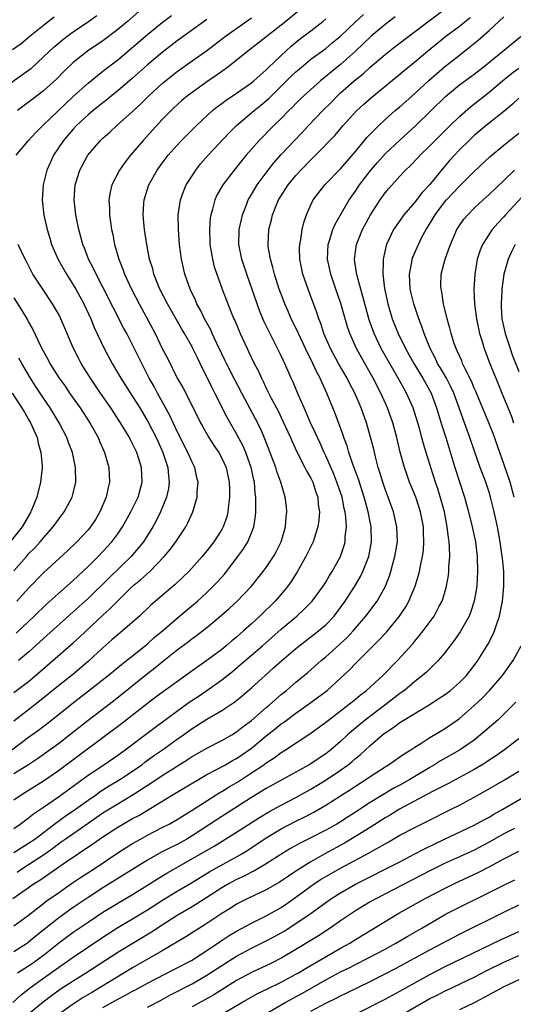
# Model space of a CAD drawing. Units: inches. Extents: x 2628000 to 2631000, y 1446000 to 1449000.
# Drawn here: x 2628246 to 2628312, y 1446993 to 1447125 of the extents above; entities that cross this region are included whole.
import ezdxf

# ---------------------------------------------------------------- set-up
doc = ezdxf.new("R2010")
doc.units = ezdxf.units.IN
doc.header["$MEASUREMENT"] = 0
doc.layers.add('LD26281446_2ft', color=215, linetype='Continuous')

msp = doc.modelspace()

# ---------------------------------------------------------------- linework, layer by layer
at = {"layer": 'LD26281446_2ft'}
for points, elevation in [([(2628245, 1447016.41), (2628245.86, 1447017), (2628247, 1447017.84), (2628247.63, 1447018.37), (2628249, 1447019.28), (2628251, 1447020.67), (2628255, 1447023.57), (2628257.14, 1447025), (2628259, 1447026.29), (2628259.98, 1447027), (2628263.98, 1447030.02), (2628268.6, 1447033.4), (2628269.81, 1447034.19), (2628270.99, 1447035), (2628273, 1447036.43), (2628274.44, 1447037.56), (2628275.54, 1447038.46), (2628278.48, 1447041), (2628281, 1447043.22), (2628283.1, 1447045), (2628284.09, 1447045.91), (2628285.16, 1447047), (2628286.65, 1447049), (2628287, 1447049.56), (2628287.53, 1447050.47), (2628287.89, 1447051), (2628289, 1447052.99), (2628289.49, 1447054.51), (2628289.62, 1447055), (2628289.64, 1447055.64), (2628289.79, 1447057), (2628289.71, 1447058.29), (2628289.61, 1447059), (2628289.48, 1447059.48), (2628289.2, 1447061), (2628288.52, 1447063), (2628288.08, 1447064.08), (2628287, 1447066.56), (2628286.79, 1447067), (2628286.25, 1447068.25), (2628285.89, 1447069), (2628285.62, 1447069.62), (2628284.96, 1447071), (2628284.37, 1447072.37), (2628284.08, 1447073), (2628283.37, 1447074.63), (2628282.57, 1447076.56), (2628282.36, 1447077), (2628281.48, 1447079), (2628281.32, 1447079.32), (2628281, 1447080.01), (2628280.52, 1447081), (2628279.33, 1447083.33), (2628278.68, 1447084.68), (2628278.1, 1447086.1), (2628277.76, 1447087), (2628276.36, 1447091), (2628275.7, 1447093), (2628275.3, 1447095), (2628275.35, 1447097), (2628275.64, 1447098.36), (2628275.79, 1447099), (2628276.32, 1447100.32), (2628276.57, 1447101), (2628276.72, 1447101.28), (2628277, 1447101.71), (2628277.76, 1447103), (2628279.26, 1447105), (2628280.02, 1447105.98), (2628281, 1447107.08), (2628282.79, 1447109), (2628283.88, 1447110.12), (2628284.69, 1447111), (2628286.61, 1447113), (2628287.81, 1447114.19), (2628288.59, 1447115), (2628289, 1447115.38), (2628290.82, 1447117), (2628292.03, 1447117.97), (2628293, 1447118.85), (2628295, 1447120.56), (2628296.37, 1447121.63), (2628300.92, 1447125.08), (2628303.51, 1447127)], 10362), ([(2628283.49, 1447126.51), (2628281.61, 1447125), (2628277.92, 1447122.08), (2628276.52, 1447121), (2628274.02, 1447119), (2628273.44, 1447118.56), (2628272.27, 1447117.73), (2628271, 1447116.88), (2628269, 1447115.46), (2628268.4, 1447115), (2628267.64, 1447114.36), (2628267, 1447113.8), (2628266.59, 1447113.41), (2628266.17, 1447113), (2628265, 1447111.79), (2628262.43, 1447109), (2628260.71, 1447107), (2628259.96, 1447106.04), (2628259.23, 1447105), (2628258.2, 1447103), (2628257.97, 1447102.03), (2628257.81, 1447101), (2628257.88, 1447099.88), (2628257.89, 1447099), (2628258.02, 1447097.98), (2628258.17, 1447097), (2628258.32, 1447096.32), (2628258.57, 1447095), (2628259.14, 1447093), (2628259.69, 1447091.69), (2628259.92, 1447091), (2628260.85, 1447089), (2628261.86, 1447087), (2628264.02, 1447083), (2628265, 1447080.99), (2628265.68, 1447079.68), (2628267.01, 1447077), (2628267.74, 1447075.74), (2628269.17, 1447073), (2628270.16, 1447071), (2628270.45, 1447070.45), (2628271.28, 1447069), (2628271.94, 1447067.94), (2628272.6, 1447067), (2628273, 1447066.26), (2628273.58, 1447065), (2628274.01, 1447063), (2628274.04, 1447061.96), (2628274.05, 1447061), (2628273.91, 1447059.91), (2628273.84, 1447059), (2628273.67, 1447058.33), (2628273.21, 1447057), (2628273, 1447056.63), (2628271.94, 1447055), (2628271, 1447053.79), (2628270.35, 1447053), (2628268.55, 1447051), (2628267.76, 1447050.24), (2628266.74, 1447049.26), (2628263.51, 1447046.49), (2628261.91, 1447045), (2628259.65, 1447043), (2628259, 1447042.47), (2628258.22, 1447041.78), (2628257, 1447040.74), (2628255.07, 1447038.93), (2628252.9, 1447037.1), (2628251, 1447035.63), (2628248.46, 1447033.54), (2628247, 1447032.4), (2628245, 1447030.86)], 10370), ([(2628263, 1447127.35), (2628260.29, 1447125), (2628259, 1447123.92), (2628257, 1447122.4), (2628254.91, 1447121), (2628253, 1447119.46), (2628251.75, 1447118.25), (2628250.76, 1447117.24), (2628249, 1447115.65), (2628247.48, 1447114.52), (2628245.5, 1447113)], 10378), ([(2628243, 1447115.6), (2628247, 1447118.43), (2628247.32, 1447118.68), (2628249, 1447120.22), (2628249.79, 1447121), (2628250.43, 1447121.58), (2628251.51, 1447122.49), (2628252.17, 1447123), (2628253, 1447123.61), (2628255.07, 1447125), (2628256.19, 1447125.81)], 10380), ([(2628244.74, 1447027), (2628247, 1447028.69), (2628248.34, 1447029.66), (2628250.08, 1447031), (2628252.8, 1447033.2), (2628255.07, 1447034.93), (2628257.71, 1447037), (2628259.5, 1447038.5), (2628260.16, 1447039), (2628262.67, 1447041), (2628263, 1447041.28), (2628263.91, 1447042.09), (2628265.01, 1447043), (2628267, 1447044.72), (2628269.72, 1447047), (2628271, 1447048.16), (2628271.86, 1447049), (2628272.41, 1447049.59), (2628273.35, 1447050.65), (2628275.16, 1447053), (2628275.94, 1447054.06), (2628276.5, 1447055), (2628277, 1447056.18), (2628277.32, 1447057), (2628277.56, 1447058.44), (2628277.6, 1447059), (2628277.57, 1447059.57), (2628277.58, 1447061), (2628277.5, 1447061.5), (2628277.39, 1447063), (2628277.31, 1447063.31), (2628276.97, 1447065), (2628276.25, 1447067), (2628275.87, 1447067.87), (2628275, 1447069.51), (2628273.73, 1447071.73), (2628272.07, 1447075), (2628271.7, 1447075.7), (2628271, 1447077.2), (2628270.38, 1447078.38), (2628270.1, 1447079), (2628269.72, 1447079.72), (2628269.13, 1447081), (2628269, 1447081.24), (2628267.99, 1447083), (2628267.61, 1447083.61), (2628265.69, 1447087), (2628264.67, 1447089), (2628263.86, 1447091), (2628263.7, 1447091.7), (2628263.29, 1447093), (2628262.9, 1447095), (2628262.6, 1447097), (2628262.54, 1447097.46), (2628262.41, 1447099), (2628262.53, 1447100.53), (2628262.55, 1447101), (2628263.13, 1447102.87), (2628263.18, 1447103), (2628264.31, 1447105), (2628265, 1447105.95), (2628265.79, 1447107), (2628267, 1447108.36), (2628267.59, 1447109), (2628269.59, 1447111), (2628271.76, 1447113), (2628272.44, 1447113.56), (2628273, 1447113.96), (2628273.58, 1447114.42), (2628275, 1447115.35), (2628277, 1447116.73), (2628277.33, 1447117), (2628279, 1447118.47), (2628279.26, 1447118.74), (2628281, 1447120.42), (2628282.33, 1447121.67), (2628283.44, 1447122.56), (2628285, 1447123.72), (2628286.62, 1447125), (2628287, 1447125.33)], 10368), ([(2628250.42, 1447125.58), (2628249, 1447124.46), (2628247.2, 1447123), (2628246, 1447122), (2628244.84, 1447121.16)], 10382), ([(2628245, 1447023.82), (2628246.96, 1447025.04), (2628248.17, 1447025.83), (2628251, 1447027.85), (2628252.48, 1447029), (2628255, 1447030.99), (2628258.42, 1447033.58), (2628263, 1447037.29), (2628263.99, 1447038.01), (2628265, 1447038.85), (2628267, 1447040.44), (2628268.46, 1447041.54), (2628269, 1447041.97), (2628269.6, 1447042.4), (2628271, 1447043.47), (2628272.94, 1447045.06), (2628274, 1447046), (2628275.07, 1447047), (2628276.99, 1447049.02), (2628278.6, 1447051), (2628279, 1447051.54), (2628279.97, 1447053), (2628280.34, 1447053.66), (2628281, 1447054.97), (2628281.58, 1447057), (2628281.68, 1447058.32), (2628281.76, 1447059), (2628281.7, 1447059.7), (2628281.56, 1447061), (2628280.97, 1447063), (2628280.43, 1447064.43), (2628280.27, 1447065), (2628278.82, 1447068.82), (2628278.22, 1447070.22), (2628277.55, 1447071.55), (2628276.53, 1447073.47), (2628275.69, 1447075), (2628274.76, 1447076.76), (2628273.63, 1447079), (2628273.43, 1447079.43), (2628273, 1447080.29), (2628272.35, 1447081.65), (2628271.72, 1447083), (2628271.51, 1447083.51), (2628270.67, 1447085), (2628270.14, 1447086.14), (2628269.66, 1447087), (2628269.48, 1447087.48), (2628268.76, 1447089), (2628268.03, 1447091), (2628267.56, 1447093), (2628267.31, 1447095), (2628267.16, 1447097), (2628267.14, 1447099), (2628267.45, 1447101), (2628267.86, 1447102.14), (2628268.22, 1447103), (2628269, 1447104.25), (2628269.49, 1447105), (2628270.16, 1447105.84), (2628271.18, 1447107), (2628273.99, 1447110.01), (2628274.97, 1447111), (2628277.35, 1447113), (2628278.27, 1447113.73), (2628279.35, 1447114.65), (2628279.68, 1447115), (2628282.37, 1447117.63), (2628283, 1447118.23), (2628283.41, 1447118.59), (2628285, 1447119.91), (2628287, 1447121.38), (2628287.89, 1447122.11), (2628289, 1447123.04), (2628291, 1447124.95), (2628292.07, 1447125.93)], 10366), ([(2628296.37, 1447125.63), (2628295, 1447124.58), (2628293.12, 1447123), (2628291.01, 1447121), (2628289, 1447119.22), (2628287.76, 1447118.24), (2628287, 1447117.58), (2628286.28, 1447117), (2628284.06, 1447115), (2628283.52, 1447114.48), (2628283, 1447113.96), (2628282.54, 1447113.46), (2628282.05, 1447113), (2628281, 1447111.94), (2628280.02, 1447111), (2628278.02, 1447109), (2628277, 1447107.82), (2628276.3, 1447107), (2628275.72, 1447106.29), (2628275, 1447105.38), (2628274.67, 1447105), (2628273.14, 1447103), (2628272.36, 1447101.64), (2628272.06, 1447101), (2628271.74, 1447099.74), (2628271.51, 1447099), (2628271.44, 1447098.56), (2628271.33, 1447097), (2628271.41, 1447095.41), (2628271.41, 1447095), (2628271.74, 1447093), (2628272, 1447092), (2628272.32, 1447091), (2628273.04, 1447089), (2628273.8, 1447087), (2628274.37, 1447085.63), (2628274.64, 1447085), (2628274.76, 1447084.76), (2628275.5, 1447083), (2628276.41, 1447081), (2628276.61, 1447080.61), (2628277.37, 1447079), (2628277.93, 1447077.93), (2628278.34, 1447077), (2628278.57, 1447076.57), (2628279, 1447075.67), (2628279.67, 1447074.33), (2628280.59, 1447072.59), (2628281.24, 1447071.24), (2628282.25, 1447069), (2628282.47, 1447068.47), (2628283.11, 1447067.11), (2628284.21, 1447065), (2628284.46, 1447064.46), (2628285, 1447063.54), (2628285.25, 1447063), (2628285.67, 1447061.67), (2628285.92, 1447061), (2628285.99, 1447059.99), (2628286.15, 1447059), (2628286.08, 1447057.92), (2628285.95, 1447057), (2628285.43, 1447055.43), (2628285.3, 1447055), (2628284.31, 1447053), (2628283.12, 1447050.88), (2628282.35, 1447049.65), (2628281.88, 1447049), (2628281, 1447047.94), (2628280.18, 1447047), (2628278.13, 1447045), (2628277, 1447043.96), (2628275.94, 1447043), (2628275, 1447042.17), (2628274.35, 1447041.65), (2628273.6, 1447041), (2628273, 1447040.52), (2628271, 1447039.03), (2628269, 1447037.61), (2628268.18, 1447037), (2628265.15, 1447034.85), (2628264, 1447034), (2628263, 1447033.24), (2628259.51, 1447030.49), (2628251, 1447024.19), (2628249, 1447022.8), (2628246.11, 1447021), (2628245, 1447020.22)], 10364), ([(2628245, 1447013.18), (2628247, 1447014.42), (2628247.81, 1447015), (2628250.76, 1447017.24), (2628251, 1447017.39), (2628251.93, 1447018.07), (2628253.3, 1447019), (2628255, 1447020.24), (2628256.12, 1447021), (2628256.63, 1447021.37), (2628257.86, 1447022.14), (2628259.29, 1447023), (2628261, 1447024.14), (2628262.22, 1447025), (2628262.66, 1447025.34), (2628263.83, 1447026.17), (2628265.02, 1447027), (2628267, 1447028.42), (2628267.83, 1447029), (2628269, 1447029.85), (2628271, 1447031.14), (2628273, 1447032.3), (2628274.64, 1447033.36), (2628275, 1447033.65), (2628275.75, 1447034.25), (2628277, 1447035.32), (2628278.84, 1447037), (2628279.99, 1447038.01), (2628281.08, 1447039), (2628283, 1447040.62), (2628286.05, 1447043), (2628287, 1447043.82), (2628288.13, 1447045), (2628288.52, 1447045.48), (2628289, 1447046.13), (2628289.62, 1447047), (2628290.92, 1447049), (2628291.7, 1447050.3), (2628292.02, 1447051), (2628292.79, 1447053), (2628293.18, 1447055), (2628293.13, 1447057), (2628292.74, 1447059), (2628292.35, 1447060.35), (2628292.19, 1447061), (2628291.41, 1447063.41), (2628290.71, 1447065.29), (2628290.13, 1447067), (2628289.88, 1447067.88), (2628289.46, 1447069), (2628289.35, 1447069.35), (2628288.26, 1447072.26), (2628287.94, 1447073), (2628287.15, 1447075), (2628286.47, 1447076.47), (2628286.25, 1447077), (2628285.8, 1447077.8), (2628285.28, 1447079), (2628285, 1447079.55), (2628284.49, 1447080.49), (2628284.27, 1447081), (2628283.32, 1447083), (2628283.23, 1447083.23), (2628282.37, 1447085), (2628281.88, 1447086.12), (2628281.5, 1447087), (2628281, 1447088.32), (2628280.75, 1447089), (2628280.1, 1447091), (2628279.89, 1447091.89), (2628279.55, 1447093), (2628279.27, 1447094.73), (2628279.24, 1447095), (2628279.36, 1447097), (2628279.7, 1447098.3), (2628279.85, 1447099), (2628280.66, 1447101), (2628281, 1447101.55), (2628281.95, 1447103), (2628283, 1447104.27), (2628283.67, 1447105), (2628285, 1447106.4), (2628285.63, 1447107), (2628288.28, 1447109.72), (2628289.37, 1447111), (2628291.17, 1447113), (2628292.13, 1447113.87), (2628293.19, 1447114.81), (2628296.51, 1447117.49), (2628297.58, 1447118.42), (2628299, 1447119.58), (2628300.69, 1447121), (2628303.19, 1447123), (2628305, 1447124.37), (2628306.45, 1447125.55)], 10360), ([(2628245, 1447034.69), (2628247, 1447036.19), (2628248.52, 1447037.48), (2628253, 1447041.38), (2628253.85, 1447042.15), (2628257, 1447045.11), (2628257.99, 1447046.01), (2628259, 1447047.06), (2628261, 1447049), (2628262.1, 1447049.9), (2628263.3, 1447051), (2628265.27, 1447053), (2628266.05, 1447053.95), (2628266.83, 1447055), (2628268.15, 1447057), (2628268.44, 1447057.56), (2628269.1, 1447059), (2628269.69, 1447061), (2628269.7, 1447061.7), (2628269.81, 1447063), (2628269.64, 1447063.64), (2628269.36, 1447065), (2628269, 1447065.71), (2628268.45, 1447067), (2628267, 1447069.84), (2628266, 1447072), (2628264.34, 1447075), (2628263.88, 1447075.88), (2628263.25, 1447077), (2628262.22, 1447079), (2628261, 1447081.5), (2628260.2, 1447083), (2628259.77, 1447083.77), (2628257, 1447089.23), (2628256.08, 1447091), (2628255.74, 1447091.75), (2628255.08, 1447093), (2628254.5, 1447094.5), (2628254.29, 1447095), (2628254.03, 1447096.03), (2628253.75, 1447097), (2628253.45, 1447098.55), (2628253.36, 1447099), (2628253.14, 1447101), (2628253.27, 1447103), (2628253.4, 1447103.4), (2628253.88, 1447105), (2628254.95, 1447107), (2628256.66, 1447109), (2628257, 1447109.31), (2628257.91, 1447110.09), (2628258.88, 1447111), (2628261, 1447112.89), (2628262.1, 1447113.9), (2628263.2, 1447115), (2628265, 1447116.64), (2628265.43, 1447117), (2628267, 1447118.26), (2628269, 1447119.7), (2628270.94, 1447121.06), (2628273.5, 1447123), (2628277, 1447125.48)], 10372), ([(2628245.3, 1447107), (2628246.96, 1447109), (2628247.95, 1447110.05), (2628248.92, 1447111), (2628252.02, 1447113.98), (2628253, 1447114.9), (2628255, 1447116.71), (2628256.26, 1447117.74), (2628257, 1447118.29), (2628259, 1447119.83), (2628263, 1447123.23), (2628265, 1447124.84), (2628266.22, 1447125.78)], 10376), ([(2628245.44, 1447010.56), (2628246.1, 1447011), (2628247, 1447011.55), (2628249, 1447012.87), (2628250.24, 1447013.76), (2628251, 1447014.34), (2628251.4, 1447014.6), (2628251.93, 1447015), (2628255, 1447017.14), (2628256.11, 1447017.89), (2628257, 1447018.51), (2628259, 1447019.75), (2628261.09, 1447021), (2628263.47, 1447022.53), (2628265, 1447023.56), (2628268.35, 1447025.65), (2628269, 1447026.08), (2628271, 1447027.23), (2628273, 1447028.25), (2628274.34, 1447029), (2628275, 1447029.4), (2628275.88, 1447030.12), (2628277, 1447030.93), (2628279, 1447032.68), (2628279.38, 1447033), (2628280.22, 1447033.78), (2628281, 1447034.44), (2628281.7, 1447035), (2628283, 1447036.12), (2628284.58, 1447037.42), (2628286.39, 1447039), (2628287, 1447039.49), (2628288.84, 1447041.16), (2628289.87, 1447042.13), (2628290.68, 1447043), (2628292.42, 1447045), (2628293.92, 1447047), (2628295.04, 1447049), (2628295.59, 1447050.41), (2628295.78, 1447051), (2628296.04, 1447052.04), (2628296.32, 1447053), (2628296.65, 1447055), (2628296.6, 1447057), (2628296.13, 1447059), (2628295.41, 1447061), (2628295, 1447062.08), (2628294.69, 1447063), (2628294.31, 1447064.31), (2628294.07, 1447065), (2628293.74, 1447066.26), (2628293.46, 1447067.46), (2628293, 1447069.23), (2628292.48, 1447071), (2628291.78, 1447073), (2628290.94, 1447075), (2628290.26, 1447076.26), (2628289.91, 1447077), (2628288.74, 1447079), (2628287.63, 1447081), (2628286.76, 1447083), (2628286.34, 1447084.34), (2628286.08, 1447085), (2628285.82, 1447085.82), (2628285.28, 1447087.28), (2628284.62, 1447089), (2628283.93, 1447091), (2628283.52, 1447093), (2628283.49, 1447094.51), (2628283.51, 1447095), (2628283.65, 1447095.65), (2628283.84, 1447097), (2628284.06, 1447097.94), (2628284.42, 1447099), (2628285, 1447100.31), (2628285.33, 1447101), (2628286.88, 1447103), (2628289, 1447105.19), (2628291, 1447107.48), (2628292.59, 1447109.41), (2628294.15, 1447111), (2628295, 1447111.79), (2628296.37, 1447113), (2628297, 1447113.52), (2628299, 1447115.31), (2628300.91, 1447117.09), (2628303, 1447118.89), (2628305, 1447120.48), (2628306.42, 1447121.58), (2628307.51, 1447122.49), (2628309, 1447123.79), (2628311, 1447125.61)], 10358), ([(2628271, 1447125.25), (2628267, 1447122.37), (2628265, 1447120.83), (2628263, 1447119.15), (2628261, 1447117.39), (2628259, 1447115.68), (2628258.15, 1447115), (2628257.53, 1447114.47), (2628257, 1447114.07), (2628255.68, 1447113), (2628255, 1447112.43), (2628253.46, 1447111), (2628253, 1447110.52), (2628251.7, 1447109), (2628250.35, 1447107), (2628249.92, 1447106.08), (2628249.44, 1447105), (2628248.95, 1447103), (2628248.81, 1447101), (2628249.05, 1447098.95), (2628249.49, 1447097), (2628249.85, 1447095.85), (2628250.09, 1447095), (2628250.97, 1447092.97), (2628252.09, 1447091), (2628253, 1447089.58), (2628253.34, 1447089), (2628254.44, 1447087), (2628255.36, 1447085), (2628255.82, 1447083.82), (2628257.16, 1447081), (2628258.26, 1447079), (2628259.43, 1447077), (2628261, 1447074.55), (2628261.95, 1447073), (2628263.09, 1447071.09), (2628264.16, 1447069), (2628264.42, 1447068.42), (2628265.08, 1447067), (2628265.75, 1447065), (2628265.83, 1447063.83), (2628265.94, 1447063), (2628265.82, 1447062.18), (2628265.56, 1447061), (2628264.76, 1447059), (2628264.18, 1447057.82), (2628263.72, 1447057), (2628262.45, 1447055), (2628260.79, 1447053), (2628257.84, 1447050.16), (2628255, 1447047.38), (2628254.59, 1447047), (2628253, 1447045.55), (2628249, 1447041.98), (2628247, 1447040.16), (2628245.64, 1447039)], 10374), ([(2628244.86, 1447007), (2628247.73, 1447009), (2628248.52, 1447009.48), (2628251.65, 1447011.65), (2628255.65, 1447014.35), (2628256.56, 1447015), (2628257, 1447015.29), (2628259, 1447016.58), (2628261, 1447017.74), (2628261.82, 1447018.18), (2628266.46, 1447021), (2628269.86, 1447023), (2628271, 1447023.66), (2628272.38, 1447024.38), (2628273.5, 1447025), (2628274.45, 1447025.55), (2628275, 1447025.84), (2628275.69, 1447026.31), (2628277, 1447027.23), (2628279, 1447028.9), (2628280.18, 1447029.82), (2628281, 1447030.48), (2628281.31, 1447030.69), (2628283, 1447031.93), (2628284.52, 1447033), (2628287.18, 1447035), (2628289, 1447036.63), (2628290.22, 1447037.78), (2628291, 1447038.62), (2628294.22, 1447041.78), (2628295.18, 1447042.82), (2628296.94, 1447045), (2628297.77, 1447046.23), (2628298.21, 1447047), (2628299.06, 1447049), (2628299.51, 1447050.49), (2628299.63, 1447051), (2628299.76, 1447051.76), (2628300.03, 1447053), (2628300.15, 1447053.85), (2628300.23, 1447055), (2628300.18, 1447056.18), (2628300.16, 1447057), (2628299.78, 1447059), (2628299.6, 1447059.6), (2628299.12, 1447061), (2628298.3, 1447063), (2628297.95, 1447063.95), (2628297.59, 1447065), (2628297.03, 1447067.03), (2628296.57, 1447069), (2628296.04, 1447071), (2628295.34, 1447073), (2628294.43, 1447075), (2628293.4, 1447077), (2628291.8, 1447079.79), (2628291.13, 1447081), (2628290.25, 1447083), (2628289.93, 1447083.93), (2628289.05, 1447087.05), (2628288.36, 1447089), (2628287.67, 1447091), (2628287.25, 1447093), (2628287.33, 1447095), (2628287.51, 1447095.51), (2628287.98, 1447097), (2628288.28, 1447097.72), (2628290.16, 1447101), (2628290.5, 1447101.5), (2628291, 1447102.18), (2628291.54, 1447103), (2628293.08, 1447105), (2628293.97, 1447106.03), (2628295, 1447107.18), (2628296.98, 1447109.02), (2628299.15, 1447111), (2628303.11, 1447114.89), (2628305, 1447116.45), (2628307, 1447117.92), (2628308.39, 1447119), (2628313.31, 1447123)], 10356), ([(2628245, 1447003.34), (2628247, 1447004.77), (2628248.24, 1447005.76), (2628249, 1447006.31), (2628249.38, 1447006.62), (2628251, 1447007.78), (2628252.77, 1447009), (2628254.11, 1447009.89), (2628255.81, 1447011), (2628259, 1447013.13), (2628260.13, 1447013.87), (2628261, 1447014.41), (2628262.04, 1447015), (2628263, 1447015.52), (2628265, 1447016.53), (2628265.9, 1447017), (2628267, 1447017.63), (2628267.83, 1447018.17), (2628269, 1447018.87), (2628272.76, 1447021.24), (2628273, 1447021.37), (2628273.99, 1447022.01), (2628275.24, 1447022.76), (2628277, 1447023.9), (2628278.66, 1447025), (2628279, 1447025.25), (2628280.07, 1447025.93), (2628281, 1447026.63), (2628281.6, 1447027), (2628284.87, 1447029.13), (2628287, 1447030.71), (2628287.36, 1447031), (2628289.99, 1447033), (2628291, 1447033.8), (2628291.66, 1447034.34), (2628292.51, 1447035), (2628294.7, 1447037), (2628296.69, 1447039), (2628298.72, 1447041.28), (2628299, 1447041.63), (2628299.63, 1447042.37), (2628300.13, 1447043), (2628301.59, 1447045), (2628302.25, 1447046.25), (2628302.67, 1447047), (2628303, 1447048.03), (2628303.28, 1447049), (2628303.54, 1447050.46), (2628303.59, 1447051), (2628303.6, 1447051.6), (2628303.7, 1447053), (2628303.67, 1447054.33), (2628303.61, 1447055), (2628303.52, 1447055.52), (2628303.37, 1447057), (2628302.98, 1447059), (2628302.57, 1447060.57), (2628302.1, 1447062.1), (2628301.79, 1447063), (2628301.14, 1447065), (2628300.53, 1447067), (2628300.17, 1447068.17), (2628299.96, 1447069), (2628299.59, 1447070.41), (2628299.42, 1447071), (2628298.77, 1447073), (2628297.87, 1447075), (2628297.55, 1447075.55), (2628296.77, 1447077), (2628294.49, 1447081), (2628293.52, 1447083), (2628292.86, 1447084.86), (2628292.27, 1447087), (2628292.01, 1447088.01), (2628291.71, 1447089), (2628291.22, 1447090.78), (2628291.17, 1447091), (2628291.16, 1447091.16), (2628290.88, 1447093), (2628291.13, 1447095), (2628291.97, 1447097), (2628293.04, 1447098.96), (2628294.34, 1447101), (2628295, 1447101.92), (2628295.49, 1447102.51), (2628297, 1447104.2), (2628297.75, 1447105), (2628298.4, 1447105.6), (2628299.38, 1447106.62), (2628299.71, 1447107), (2628301, 1447108.25), (2628301.72, 1447109), (2628303.74, 1447111), (2628305, 1447112.23), (2628306.48, 1447113.52), (2628309, 1447115.48), (2628310.82, 1447117), (2628312.02, 1447117.98), (2628313, 1447118.7)], 10354), ([(2628313, 1447114.67), (2628312.14, 1447113.86), (2628311, 1447112.9), (2628308.62, 1447111), (2628307, 1447109.65), (2628306.3, 1447109), (2628305, 1447107.71), (2628303.69, 1447106.31), (2628302.77, 1447105.23), (2628301, 1447103.05), (2628300, 1447102), (2628299, 1447100.7), (2628297.53, 1447099), (2628296.48, 1447097.52), (2628296.14, 1447097), (2628295.19, 1447095), (2628295.14, 1447094.86), (2628294.72, 1447093), (2628294.74, 1447092.74), (2628294.68, 1447091), (2628294.9, 1447089.09), (2628295.37, 1447087), (2628295.97, 1447085), (2628296.76, 1447083), (2628297.76, 1447081), (2628298.21, 1447080.21), (2628298.87, 1447079), (2628300.07, 1447077), (2628301.19, 1447075), (2628301.94, 1447073), (2628302.64, 1447070.64), (2628303.16, 1447069), (2628304.38, 1447065), (2628305.7, 1447061), (2628306.25, 1447059), (2628306.73, 1447057), (2628307.15, 1447055), (2628307.4, 1447053), (2628307.45, 1447051), (2628307.33, 1447049), (2628307.01, 1447046.99), (2628306.52, 1447045.48), (2628306.32, 1447045), (2628305.12, 1447042.88), (2628304.29, 1447041.71), (2628303, 1447040.01), (2628302.15, 1447039), (2628300.56, 1447037.44), (2628300.05, 1447037), (2628299, 1447036.18), (2628297.59, 1447035), (2628297.26, 1447034.74), (2628297, 1447034.57), (2628294.97, 1447033), (2628292.31, 1447031), (2628291.59, 1447030.41), (2628289.95, 1447029), (2628289, 1447028.11), (2628287.7, 1447027), (2628287, 1447026.47), (2628286.11, 1447025.89), (2628285, 1447025.13), (2628284.78, 1447025), (2628281.18, 1447023), (2628279, 1447021.81), (2628277, 1447020.59), (2628272.37, 1447017.63), (2628269, 1447015.43), (2628268.29, 1447015), (2628267, 1447014.28), (2628266.13, 1447013.87), (2628264.82, 1447013.18), (2628263, 1447012.17), (2628259.83, 1447010.17), (2628257, 1447008.42), (2628255, 1447007.12), (2628253, 1447005.77), (2628252.54, 1447005.46), (2628251, 1447004.34), (2628248.02, 1447001.98), (2628247, 1447001.12), (2628246.83, 1447001), (2628245, 1446999.83)], 10352), ([(2628245.5, 1446997), (2628247, 1446997.94), (2628247.63, 1446998.37), (2628248.49, 1446999), (2628249, 1446999.39), (2628251, 1447000.98), (2628253, 1447002.45), (2628255, 1447003.82), (2628257, 1447005.14), (2628259, 1447006.37), (2628261, 1447007.55), (2628263.36, 1447009), (2628264.36, 1447009.64), (2628265.61, 1447010.39), (2628271.96, 1447014.04), (2628275, 1447015.93), (2628278.1, 1447017.9), (2628279.36, 1447018.64), (2628281, 1447019.54), (2628283, 1447020.6), (2628285, 1447021.72), (2628287.04, 1447022.96), (2628289, 1447024.27), (2628290.03, 1447025), (2628290.57, 1447025.43), (2628291, 1447025.81), (2628291.66, 1447026.34), (2628293, 1447027.59), (2628294.63, 1447029), (2628295, 1447029.29), (2628296.05, 1447029.95), (2628297, 1447030.69), (2628300.93, 1447033.07), (2628302.16, 1447033.84), (2628303, 1447034.41), (2628303.79, 1447035), (2628305, 1447036.05), (2628305.94, 1447037), (2628307, 1447038.36), (2628307.48, 1447039), (2628308.84, 1447041.16), (2628309.52, 1447042.48), (2628309.74, 1447043), (2628310.08, 1447044.08), (2628310.41, 1447045), (2628310.8, 1447047), (2628310.98, 1447049), (2628310.97, 1447051), (2628310.79, 1447052.79), (2628310.78, 1447053), (2628310.48, 1447055), (2628310.12, 1447057), (2628309.7, 1447059), (2628309.21, 1447061), (2628309, 1447061.67), (2628308.55, 1447063), (2628307.79, 1447065), (2628307.06, 1447067.06), (2628306.41, 1447069), (2628305.69, 1447071), (2628305.49, 1447071.49), (2628304.98, 1447073), (2628304.26, 1447075), (2628303.86, 1447075.86), (2628303.26, 1447077), (2628302.42, 1447078.42), (2628302.06, 1447079), (2628301.72, 1447079.72), (2628301.05, 1447081), (2628300.27, 1447083), (2628299.96, 1447083.96), (2628299.54, 1447085), (2628298.86, 1447087), (2628298.39, 1447089), (2628298.28, 1447091), (2628298.59, 1447092.59), (2628298.65, 1447093), (2628298.73, 1447093.27), (2628299.48, 1447095), (2628299.96, 1447095.96), (2628300.51, 1447097), (2628300.71, 1447097.29), (2628301.46, 1447098.54), (2628301.72, 1447099), (2628303, 1447100.68), (2628303.27, 1447101), (2628305, 1447102.86), (2628307, 1447104.8), (2628309.16, 1447106.84), (2628311, 1447108.37), (2628313, 1447109.96)], 10350), ([(2628312.36, 1447061), (2628311.83, 1447063), (2628311, 1447065.46), (2628310.43, 1447067), (2628309.54, 1447069.54), (2628308.98, 1447071), (2628307.22, 1447075.22), (2628307, 1447075.68), (2628306.61, 1447076.62), (2628305.81, 1447078.19), (2628305.43, 1447079), (2628305.32, 1447079.32), (2628305, 1447079.99), (2628304.7, 1447080.7), (2628304.55, 1447081), (2628304.32, 1447081.68), (2628303.91, 1447083), (2628303.73, 1447083.73), (2628303.37, 1447085), (2628302.87, 1447087), (2628302.62, 1447088.62), (2628302.53, 1447089), (2628302.51, 1447089.49), (2628302.56, 1447091), (2628303.08, 1447093), (2628303.6, 1447094.4), (2628303.79, 1447095), (2628304.67, 1447097), (2628305, 1447097.53), (2628305.6, 1447098.4), (2628306.13, 1447099), (2628307, 1447099.88), (2628308.2, 1447101), (2628309, 1447101.71), (2628311, 1447103.62), (2628312.42, 1447105)], 10348), ([(2628314.01, 1447101.99), (2628311.23, 1447099), (2628311, 1447098.73), (2628310.16, 1447097.84), (2628309.42, 1447097), (2628309, 1447096.39), (2628308.1, 1447095), (2628307.78, 1447094.22), (2628307.39, 1447093), (2628307.07, 1447091), (2628306.96, 1447089), (2628307.04, 1447086.96), (2628307.29, 1447085), (2628307.71, 1447083), (2628308.06, 1447081.94), (2628308.34, 1447081), (2628309.07, 1447079.07), (2628309.89, 1447077), (2628310.23, 1447076.23), (2628310.71, 1447075), (2628311.96, 1447071.96), (2628312.3, 1447071)], 10346), ([(2628245.32, 1447042.68), (2628247.76, 1447045), (2628249.4, 1447046.6), (2628251, 1447048.03), (2628253, 1447049.78), (2628253.62, 1447050.38), (2628254.29, 1447051), (2628255, 1447051.68), (2628256.34, 1447053), (2628257, 1447053.69), (2628258.2, 1447055), (2628259, 1447056.08), (2628259.63, 1447057), (2628260.77, 1447059), (2628261.74, 1447061), (2628262.3, 1447063), (2628262.21, 1447065), (2628261.85, 1447066.15), (2628261.57, 1447067), (2628261.37, 1447067.37), (2628261, 1447068.18), (2628260.71, 1447068.71), (2628260.57, 1447069), (2628259.38, 1447071), (2628258.07, 1447073), (2628256.68, 1447075), (2628255.35, 1447077), (2628254.09, 1447079), (2628253.7, 1447079.7), (2628253.04, 1447081), (2628251.35, 1447085), (2628251, 1447085.68), (2628250.23, 1447087), (2628248.89, 1447089), (2628247.58, 1447091), (2628247.37, 1447091.37), (2628246.7, 1447092.7), (2628246.52, 1447093), (2628246.05, 1447094.05), (2628245.59, 1447095)], 10376), ([(2628312.51, 1447095), (2628312, 1447094), (2628311.55, 1447093), (2628311, 1447091), (2628310.72, 1447089), (2628310.72, 1447088.72), (2628310.61, 1447087), (2628310.64, 1447086.64), (2628310.73, 1447085), (2628311.15, 1447083), (2628311.82, 1447081), (2628312.13, 1447080.13), (2628313, 1447077.88)], 10344), ([(2628245, 1447087.83), (2628246.1, 1447086.1), (2628246.84, 1447084.84), (2628247, 1447084.52), (2628247.56, 1447083.56), (2628248.56, 1447081.44), (2628249, 1447080.6), (2628249.58, 1447079.58), (2628249.86, 1447079), (2628251.1, 1447077), (2628251.91, 1447075.91), (2628252.52, 1447075), (2628253.95, 1447073), (2628255.15, 1447071.15), (2628255.25, 1447071), (2628256.34, 1447069), (2628256.53, 1447068.53), (2628257.21, 1447067), (2628257.8, 1447065), (2628257.9, 1447063), (2628257.71, 1447062.29), (2628257.45, 1447061), (2628256.59, 1447059), (2628255.99, 1447058.01), (2628255.33, 1447057), (2628255, 1447056.6), (2628253.5, 1447055), (2628252.22, 1447053.78), (2628249, 1447050.8), (2628247, 1447048.74), (2628245.42, 1447047)], 10378), ([(2628245, 1447051.1), (2628246.69, 1447053), (2628247, 1447053.35), (2628247.82, 1447054.18), (2628248.57, 1447055), (2628249, 1447055.53), (2628250.32, 1447057), (2628251, 1447057.99), (2628251.78, 1447059), (2628252.86, 1447061), (2628253, 1447061.51), (2628253.36, 1447063), (2628253.32, 1447065), (2628252.89, 1447067), (2628252.36, 1447068.36), (2628252.14, 1447069), (2628251.13, 1447071), (2628249.9, 1447073), (2628249, 1447074.3), (2628247.93, 1447075.93), (2628247.26, 1447077), (2628246.06, 1447079), (2628245.68, 1447079.68)], 10380), ([(2628244.79, 1447075), (2628246.45, 1447072.45), (2628247, 1447071.45), (2628247.27, 1447071), (2628248.13, 1447069), (2628248.28, 1447068.28), (2628248.62, 1447067), (2628248.81, 1447065.19), (2628248.81, 1447065), (2628248.61, 1447063), (2628248.08, 1447061), (2628247.3, 1447059), (2628246.14, 1447057), (2628244.52, 1447055)], 10382), ([(2628244.85, 1446993), (2628245.98, 1446994.02), (2628247.24, 1446995), (2628249, 1446996.29), (2628250.59, 1446997.41), (2628251, 1446997.73), (2628251.76, 1446998.24), (2628253, 1446999.12), (2628257, 1447001.81), (2628259, 1447003.08), (2628261, 1447004.27), (2628263, 1447005.49), (2628265.14, 1447006.87), (2628267, 1447007.98), (2628268.91, 1447009.09), (2628271.39, 1447010.61), (2628275, 1447012.6), (2628275.69, 1447013), (2628276.5, 1447013.5), (2628279, 1447015.14), (2628281, 1447016.35), (2628283, 1447017.42), (2628284.08, 1447017.92), (2628285.38, 1447018.62), (2628287, 1447019.55), (2628289.24, 1447021), (2628290.33, 1447021.67), (2628291, 1447022.12), (2628292.4, 1447023), (2628293, 1447023.42), (2628295, 1447024.73), (2628295.46, 1447025), (2628297, 1447026.05), (2628297.55, 1447026.45), (2628298.47, 1447027), (2628299, 1447027.36), (2628299.94, 1447027.94), (2628301, 1447028.64), (2628303, 1447029.84), (2628304.69, 1447031), (2628305, 1447031.23), (2628307, 1447032.97), (2628308.05, 1447033.95), (2628309.04, 1447034.96), (2628310.82, 1447037), (2628312.25, 1447039), (2628313.34, 1447041)], 10348), ([(2628312.61, 1447033.39), (2628311, 1447031.78), (2628310.16, 1447031), (2628307.86, 1447029), (2628307, 1447028.32), (2628305.03, 1447026.97), (2628302.47, 1447025.53), (2628301.63, 1447025), (2628301, 1447024.64), (2628298.32, 1447023), (2628297, 1447022.25), (2628296.18, 1447021.82), (2628293, 1447019.89), (2628291, 1447018.6), (2628290.01, 1447017.99), (2628289, 1447017.32), (2628288.48, 1447017), (2628287, 1447016.17), (2628285, 1447015.16), (2628283.55, 1447014.45), (2628282.28, 1447013.72), (2628281.11, 1447013), (2628279, 1447011.66), (2628277.31, 1447010.69), (2628277, 1447010.55), (2628276, 1447010), (2628275, 1447009.54), (2628274, 1447009), (2628273, 1447008.42), (2628271, 1447007.12), (2628269, 1447005.87), (2628267, 1447004.73), (2628265, 1447003.43), (2628263.54, 1447002.46), (2628259, 1446999.73), (2628254.79, 1446997), (2628253, 1446995.89), (2628251.26, 1446994.74), (2628250.09, 1446993.91), (2628248.95, 1446993.05), (2628246.45, 1446991)], 10346), ([(2628313, 1447028.47), (2628311.06, 1447027), (2628309.85, 1447026.15), (2628309, 1447025.6), (2628308.65, 1447025.35), (2628308.08, 1447025), (2628307, 1447024.36), (2628303.52, 1447022.48), (2628301.38, 1447021.38), (2628296.92, 1447019), (2628295.74, 1447018.26), (2628295, 1447017.85), (2628293, 1447016.57), (2628291, 1447015.33), (2628289.54, 1447014.46), (2628286.87, 1447013), (2628285, 1447011.94), (2628283.19, 1447010.81), (2628283, 1447010.67), (2628281.98, 1447010.02), (2628281, 1447009.33), (2628280.79, 1447009.21), (2628279, 1447008.18), (2628276.52, 1447007), (2628275, 1447006.23), (2628274.25, 1447005.75), (2628273, 1447004.99), (2628271, 1447003.62), (2628268.16, 1447001.84), (2628265, 1446999.97), (2628261, 1446997.66), (2628256.65, 1446995), (2628255.6, 1446994.4), (2628254.33, 1446993.67), (2628253, 1446992.8), (2628251, 1446991.4)], 10344), ([(2628257, 1446992.31), (2628259, 1446993.44), (2628260.03, 1446993.97), (2628261, 1446994.53), (2628261.32, 1446994.68), (2628263, 1446995.6), (2628266.57, 1446997.43), (2628269, 1446998.72), (2628269.46, 1446999), (2628271, 1447000), (2628272.78, 1447001.22), (2628273.99, 1447002.01), (2628275, 1447002.61), (2628277, 1447003.67), (2628279, 1447004.66), (2628281, 1447005.79), (2628281.73, 1447006.27), (2628283, 1447007.17), (2628285, 1447008.66), (2628285.49, 1447009), (2628286.41, 1447009.59), (2628287, 1447009.95), (2628289, 1447011.07), (2628292.87, 1447013.13), (2628293.49, 1447013.49), (2628295.42, 1447014.58), (2628297, 1447015.5), (2628299, 1447016.57), (2628300.63, 1447017.37), (2628303.91, 1447019), (2628305, 1447019.56), (2628307, 1447020.62), (2628308.53, 1447021.47), (2628311.16, 1447023), (2628313, 1447024.13)], 10342), ([(2628263, 1446992.38), (2628264.74, 1446993.26), (2628266.03, 1446993.97), (2628269, 1446995.53), (2628271, 1446996.67), (2628273, 1446997.98), (2628275, 1446999.22), (2628277, 1447000.3), (2628279, 1447001.31), (2628280.11, 1447001.89), (2628281, 1447002.39), (2628281.39, 1447002.61), (2628283, 1447003.62), (2628285.02, 1447005), (2628287, 1447006.45), (2628287.78, 1447007), (2628289, 1447007.77), (2628291, 1447008.91), (2628297, 1447011.95), (2628299, 1447013), (2628300.3, 1447013.7), (2628303, 1447015), (2628307, 1447016.87), (2628308.38, 1447017.62), (2628309, 1447017.95), (2628309.65, 1447018.35), (2628310.84, 1447019), (2628314.28, 1447021)], 10340), ([(2628312.43, 1447016.43), (2628311, 1447015.68), (2628309, 1447014.56), (2628307, 1447013.52), (2628305, 1447012.59), (2628303, 1447011.69), (2628301, 1447010.71), (2628293.82, 1447007), (2628293, 1447006.54), (2628291, 1447005.34), (2628289, 1447003.98), (2628287.6, 1447003), (2628286.01, 1447001.99), (2628283, 1447000.14), (2628281.07, 1446999), (2628279.69, 1446998.31), (2628277, 1446997.02), (2628275, 1446995.95), (2628273, 1446994.72), (2628271.95, 1446994.05), (2628269, 1446992.41)], 10338), ([(2628273, 1446991.42), (2628275.69, 1446993), (2628277.8, 1446994.2), (2628279.14, 1446994.86), (2628281, 1446995.75), (2628283, 1446996.8), (2628283.35, 1446997), (2628284.37, 1446997.63), (2628289, 1447000.31), (2628290.23, 1447001), (2628291, 1447001.49), (2628293.54, 1447003), (2628296.84, 1447005), (2628300.39, 1447007), (2628303, 1447008.34), (2628304.35, 1447009), (2628307.51, 1447010.49), (2628309, 1447011.26), (2628311, 1447012.33), (2628313, 1447013.36)], 10336), ([(2628278.09, 1446991), (2628281.53, 1446993), (2628283.78, 1446994.22), (2628287, 1446996.06), (2628289, 1446997.11), (2628290.27, 1446997.73), (2628291, 1446998.12), (2628292.78, 1446999), (2628295, 1447000.19), (2628296.46, 1447001), (2628298.06, 1447001.94), (2628299.95, 1447003), (2628303, 1447004.79), (2628303.38, 1447005), (2628305, 1447005.84), (2628309, 1447007.79), (2628311, 1447008.8), (2628312.49, 1447009.51)], 10334), ([(2628285, 1446991.85), (2628287, 1446992.91), (2628288.42, 1446993.57), (2628289, 1446993.88), (2628289.76, 1446994.24), (2628293, 1446995.82), (2628295, 1446996.84), (2628296.42, 1446997.58), (2628301, 1447000.07), (2628305, 1447002.2), (2628311, 1447005.16), (2628313, 1447006.13)], 10332), ([(2628291, 1446991.43), (2628295, 1446993.46), (2628297, 1446994.51), (2628301, 1446996.75), (2628303, 1446997.79), (2628305.52, 1446999), (2628310.55, 1447001.45), (2628311.92, 1447002.08), (2628313, 1447002.56)], 10330), ([(2628297, 1446991.23), (2628301, 1446993.54), (2628301.99, 1446994.01), (2628303, 1446994.55), (2628303.32, 1446994.68), (2628307, 1446996.42), (2628308.7, 1446997.3), (2628311, 1446998.43), (2628313, 1446999.31)], 10328), ([(2628313, 1446996.05), (2628311, 1446995.11), (2628308.34, 1446993.66), (2628307, 1446992.97), (2628305, 1446992.02)], 10326)]:
    msp.add_lwpolyline(points, dxfattribs=dict(at, elevation=elevation))

doc.saveas('drawing.dxf')
